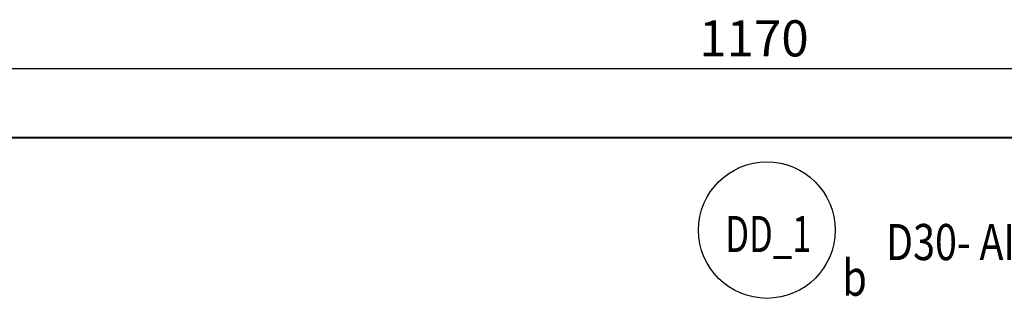
# Model space of a CAD drawing. Extents: x 508556 to 652408, y 287480 to 372318.
# Drawn here: x 590610 to 596735, y 362090 to 363826 of the extents above; entities that cross this region are included whole.
import ezdxf
from ezdxf.enums import TextEntityAlignment as Align

# ---------------------------------------------------------------- set-up
doc = ezdxf.new("R2010")
doc.units = 0
doc.header["$LTSCALE"] = 2
doc.header["$MEASUREMENT"] = 0
doc.header["$PDMODE"] = 3
doc.header["$PDSIZE"] = 10
doc.layers.get('0').update_dxf_attribs({"linetype": 'CONTINUOUS'})
doc.layers.get('DEFPOINTS').update_dxf_attribs({"linetype": 'CONTINUOUS'})
doc.layers.add('kthuoc1', color=8, linetype='CONTINUOUS')
doc.layers.add('TEXT-ENG', color=4, linetype='CONTINUOUS')
doc.layers.add('thep', color=2, linetype='CONTINUOUS', lineweight=40)
doc.styles.add('ROMANS', font='romans.shx', dxfattribs={"width": 0.8, "bigfont": 'bogounicode.shx'})
doc.styles.add('VNROMANS', font='vn_vni.shx', dxfattribs={"width": 0.8})
doc.dimstyles.new('Dim', dxfattribs={"dimscale": 0, "dimtxt": 1.7, "dimasz": 1, "dimexe": 1, "dimexo": 0, "dimgap": 0.7, "dimtad": 1, "dimzin": 12, "dimdsep": 46, "dimtxsty": 'ROMANS', "dimcen": 0.15, "dimdle": 0.1, "dimclrd": 256, "dimclre": 256, "dimclrt": 4, "dimaunit": 1, "dimazin": 3, "dimtfac": 1, "dimtix": 1, "dimtmove": 1, "dimatfit": 3, "dimfxl": 0, "dimtolj": 1, "dimtzin": 0, "dimlwd": -1, "dimarcsym": 0})

# ---------------------------------------------------------------- blocks, each defined once
blk = doc.blocks.new('_Open')
at = {"color": 0, "linetype": 'ByBlock', "lineweight": -2}
for p, q in [((-1, 0.167), (0, 0)), ((-1, -0.167), (0, 0)), ((0, 0), (-1, 0))]:
    blk.add_line(p, q, dxfattribs=at)
blk = doc.blocks.new('*D370')
at = {"layer": 'DEFPOINTS', "color": 0, "transparency": 16777216}
for p in [(282140.8, 228947.1), (270440.8, 228516.4), (282140.8, 228516.4)]:
    blk.add_point(p, dxfattribs=at)
at = {"layer": 'kthuoc1', "lineweight": -2, "transparency": 16777216}
for p, q in [((270440.8, 228666.4), (270440.8, 229097.1)), ((282140.8, 228666.4), (282140.8, 229097.1))]:
    blk.add_line(p, q, dxfattribs=at)
at = {"layer": 'kthuoc1', "transparency": 16777216}
blk.add_line((270590.8, 228947.1), (281990.8, 228947.1), dxfattribs=at)
at = {"layer": 'kthuoc1', "transparency": 16777216, "xscale": 150, "yscale": 150, "zscale": 150, "rotation": 180}
blk.add_blockref('_Open', (270440.8, 228947.1), dxfattribs=at)
at = {"layer": 'kthuoc1', "transparency": 16777216, "xscale": 150, "yscale": 150, "zscale": 150}
blk.add_blockref('_Open', (282140.8, 228947.1), dxfattribs=at)
at = {"layer": 'kthuoc1', "color": 7, "transparency": 16777216, "insert": (276290.8, 229134.6), "char_height": 225, "attachment_point": 5, "style": 'ROMANS'}
blk.add_mtext('\\A1;1170', dxfattribs=at)
blk = doc.blocks.new('*D895')
at = {"layer": 'DEFPOINTS', "color": 0, "transparency": 16777216}
for p in [(43330.6, 26916.5), (31630.6, 26485.8), (43330.6, 26485.8)]:
    blk.add_point(p, dxfattribs=at)
at = {"layer": 'kthuoc1', "lineweight": -2, "transparency": 16777216}
for p, q in [((31630.6, 26635.8), (31630.6, 27066.5)), ((43330.6, 26635.8), (43330.6, 27066.5))]:
    blk.add_line(p, q, dxfattribs=at)
at = {"layer": 'kthuoc1', "transparency": 16777216}
blk.add_line((31780.6, 26916.5), (43180.6, 26916.5), dxfattribs=at)
at = {"layer": 'kthuoc1', "transparency": 16777216, "xscale": 150, "yscale": 150, "zscale": 150, "rotation": 180}
blk.add_blockref('_Open', (31630.6, 26916.5), dxfattribs=at)
at = {"layer": 'kthuoc1', "transparency": 16777216, "xscale": 150, "yscale": 150, "zscale": 150}
blk.add_blockref('_Open', (43330.6, 26916.5), dxfattribs=at)
at = {"layer": 'kthuoc1', "color": 7, "transparency": 16777216, "insert": (37480.6, 27104), "char_height": 225, "attachment_point": 5, "style": 'ROMANS'}
blk.add_mtext('\\A1;1170', dxfattribs=at)
blk = doc.blocks.new('*U11', base_point=(-318887.059, -134575.275))
at = {"layer": 'TEXT-ENG', "color": 7}
blk.add_circle((276371.53, 227939.973), 425, dxfattribs=at)
at = {"layer": 'thep'}
blk.add_lwpolyline([(270440.809, 228516.356), (282140.809, 228516.356)], dxfattribs=at)
at = {"layer": 'TEXT-ENG', "style": 'VNROMANS', "width": 0.7}
blk.add_text('DD_1', height=225, dxfattribs=at).set_placement((276380.157, 227803.121), align=Align.CENTER)
at = {"layer": 'TEXT-ENG', "style": 'VNROMANS', "width": 0.8}
for s, p in [('D30- AII', (277112.032, 227753.121)), ('b', (276841.377, 227531.183))]:
    blk.add_text(s, height=225, dxfattribs=at).set_placement(p)
at = {"layer": 'kthuoc1'}
dim = blk.add_linear_dim(base=(282140.809, 228947.056), p1=(270440.809, 228516.356), p2=(282140.809, 228516.356), dimstyle='Dim', override={"dimscale": 150, "dimtxt": 1.5, "dimexo": 1, "dimgap": 0.5, "dimlfac": 0.1, "dimblk1": 'Open', "dimblk2": 'Open', "dimsah": 1, "dimclrt": 7}, dxfattribs=at)
dim.commit()
dim.dimension.update_dxf_attribs({"geometry": '*D370', "text_midpoint": (276290.809, 229134.556)})
blk = doc.blocks.new('q')
at = {"layer": 'TEXT-ENG', "color": 7}
blk.add_circle((37561.321, 25909.427), 425, dxfattribs=at)
at = {"layer": 'thep'}
blk.add_lwpolyline([(31630.6, 26485.811), (43330.6, 26485.811)], dxfattribs=at)
at = {"layer": 'TEXT-ENG', "style": 'VNROMANS', "width": 0.7}
blk.add_text('DD_1', height=225, dxfattribs=at).set_placement((37569.948, 25772.575), align=Align.CENTER)
at = {"layer": 'TEXT-ENG', "style": 'VNROMANS', "width": 0.8}
for s, p in [('D30- AII', (38301.824, 25722.575)), ('b', (38031.169, 25500.638))]:
    blk.add_text(s, height=225, dxfattribs=at).set_placement(p)
at = {"layer": 'kthuoc1'}
dim = blk.add_linear_dim(base=(43330.6, 26916.511), p1=(31630.6, 26485.811), p2=(43330.6, 26485.811), dimstyle='Dim', override={"dimscale": 150, "dimtxt": 1.5, "dimexo": 1, "dimgap": 0.5, "dimlfac": 0.1, "dimblk1": 'Open', "dimblk2": 'Open', "dimsah": 1, "dimclrt": 7}, dxfattribs=at)
dim.commit()
dim.dimension.update_dxf_attribs({"geometry": '*D895', "text_midpoint": (37480.6, 27104.011)})

msp = doc.modelspace()

# ---------------------------------------------------------------- block references
for name, p in [('*U11', (0, 0)), ('q', (557697.3, 336605.8))]:
    msp.add_blockref(name, p)

doc.saveas('drawing.dxf')
